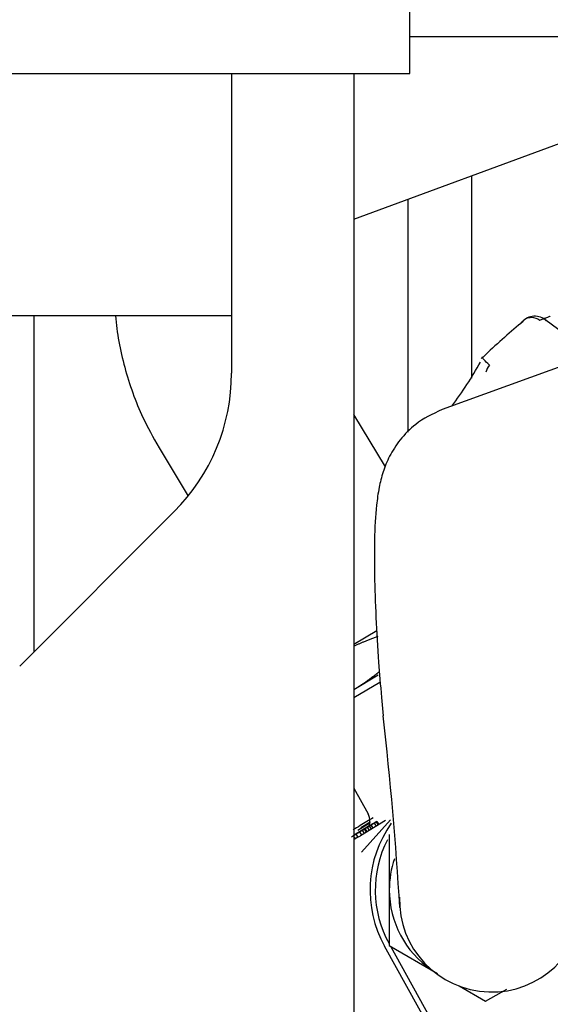
# Model space of a CAD drawing. Units: inches. Extents: x 0 to 17, y 0 to 11.
# Drawn here: x 12 to 12.1, y 6.1 to 6.4 of the extents above; entities that cross this region are included whole.
import ezdxf
from ezdxf import colors
from ezdxf.entities.mleader import LeaderData, LeaderLine
from ezdxf.math import Vec2, Vec3

# ---------------------------------------------------------------- set-up
doc = ezdxf.new("R2010")
doc.units = ezdxf.units.IN
doc.header["$MEASUREMENT"] = 0
for name, color, linetype in [('3298433_SUB0', 7, 'Continuous'), ('3298433_SUB2', 7, 'Continuous'), ('3609550_CAN', 7, 'Continuous'), ('4559377_SUB149', 7, 'Continuous'), ('4559377_SUB20', 7, 'Continuous'), ('ACR01', 7, 'Continuous'), ('Default', 7, 'Continuous'), ('DONALDSON_P10553', 7, 'Continuous'), ('EXTENSION_TUBE_S', 7, 'Continuous'), ('RH-UPR-LH', 7, 'Continuous')]:
    doc.layers.add(name, color=color, linetype=linetype)

# ---------------------------------------------------------------- blocks, each defined once
blk = doc.blocks.new('SE')
at = {"layer": '3298433_SUB0', "color": 7, "linetype": 'Continuous', "lineweight": 30}
for p, q in [((12.12616769388746, 6.306329297642826), (12.08133084514557, 6.290010032726917)), ((12.06584695689888, 6.216462131615708), (12.06625557360526, 6.211789055703297))]:
    blk.add_line(p, q, dxfattribs=at)
for centre, radius, start, end in [((11.2097407511252, 6.112276962528259), 0.8622762305759039, 3.361110910099699, 6.62705927559828), ((12.09397294951495, 6.164786517866839), 0.02352362493267855, 178.2376317872469, 358.2376317872449)]:
    blk.add_arc(centre, radius, start, end, dxfattribs=at)
blk.add_open_spline([(12.08133084514543, 6.290010032726706), (12.07874531131073, 6.288813954030954), (12.07494514251588, 6.286974125955167), (12.0705114197771, 6.282421749587674), (12.06778911801397, 6.278095242913251), (12.06610823609677, 6.27385032645103), (12.06511307152806, 6.269741766533126), (12.06438200764046, 6.264442484975549), (12.06402348843922, 6.257484691483966), (12.06402942217358, 6.247751322970084), (12.06438743657332, 6.237235807920321), (12.06503806240517, 6.226268623426941), (12.06557075064539, 6.219775226405043), (12.06584695689901, 6.216462131615732)], degree=3, knots=[0, 0, 0, 0, 0.08141379337012931, 0.1418169198801124, 0.1984480685205438, 0.2535620315077291, 0.314431500276639, 0.3942502556058283, 0.5378541066331266, 0.6582684052399224, 0.7846299443507915, 0.9067469705369537, 1, 1, 1, 1], dxfattribs=at)
at = {"layer": '3298433_SUB2', "color": 7, "linetype": 'Continuous', "lineweight": 30}
for p, q in [((12.05881653308688, 6.33862719520971), (12.15169114875336, 6.372916518606646)), ((12.06683740691028, 6.275415376658769), (12.05881653308688, 6.288764352393567)), ((12.00905491613227, 6.280234471934349), (12.01646537354779, 6.267901399702874)), ((12.06463749287249, 6.233506031578977), (12.05881653308688, 6.23000844607886)), ((12.05881244523953, 6.218523377675053), (12.06497871983746, 6.222228449247059)), ((12.05881653308688, 6.216458963709633), (12.06542535771365, 6.220429946165919)), ((12.05881653308688, 6.193281716123036), (12.06242376281332, 6.186774101432315)), ((12.05982764796686, 6.18261866819396), (12.06272973038679, 6.184362415233271)), ((12.06688997704881, 6.185024923765962), (12.06049125924367, 6.181180186224586)), ((12.06300349866344, 6.184634544830017), (12.06061263816133, 6.183197970908715)), ((12.06077059473841, 6.176995375452328), (12.06815655848985, 6.185225560505335)), ((12.06273510066361, 6.183676701514958), (12.06110094301548, 6.182694800528196)), ((12.06110125159416, 6.182694286967037), (12.06235778043255, 6.18344928188984)), ((12.06271679905138, 6.183664979355131), (12.06217828709613, 6.18334141250591)), ((12.06235778043255, 6.18344928188984), (12.0632553042597, 6.183988561055889)), ((12.06325531422191, 6.183988544355171), (12.06271679905138, 6.18366497935513)), ((12.06271679905138, 6.183664979355131), (12.06271683577504, 6.183664918236674)), ((12.06271683567968, 6.183664918179369), (12.06325534426906, 6.183988494349477)), ((12.06325535427726, 6.183988477676396), (12.06271684402596, 6.183664904288813)), ((12.06271684402596, 6.183664904288813), (12.06322341393462, 6.182821830383464)), ((12.0632553042597, 6.18398856105589), (12.06397332502821, 6.184419980120734)), ((12.063614327064, 6.18420424969276), (12.06325531422191, 6.183988544355171)), ((12.06325534426845, 6.183988494349112), (12.06325531422191, 6.183988544355171)), ((12.06325534426906, 6.183988494349476), (12.06361434713999, 6.184204216382398)), ((12.06397336520928, 6.184419913517495), (12.06325535427726, 6.183988477676396)), ((12.06376192587041, 6.183145400998562), (12.06325535427726, 6.183988477676396)), ((12.0637938360529, 6.184312098232819), (12.063614327064, 6.18420424969276)), ((12.06361434713999, 6.184204216382398), (12.0637938460685, 6.184312081564181)), ((12.06397332502821, 6.184419980120733), (12.06451184526314, 6.184743536820463)), ((12.06451186859189, 6.184743497902359), (12.06397336520928, 6.184419913517496)), ((12.06397336520928, 6.184419913517495), (12.06447994168003, 6.183576828422399)), ((12.06451184526314, 6.184743536820463), (12.06469135752872, 6.18485137976715)), ((12.06469136420575, 6.184851368654707), (12.06451186859189, 6.184743497902357)), ((12.06451186859189, 6.184743497902359), (12.06501845368521, 6.183900398744212)), ((12.06469136420575, 6.184851368654707), (12.06518433059803, 6.184030934802553)), ((12.05881653308689, 6.181321486481472), (12.05984472404072, 6.181939289035213)), ((12.05881653308689, 6.181321353455781), (12.05930627227218, 6.181615618449033)), ((12.05881653308688, 6.181321466888857), (12.05912671912064, 6.181507845463146)), ((12.05912676028475, 6.181507775669476), (12.05881653308688, 6.181321372361294)), ((12.05984441546204, 6.181939802596371), (12.05912639995908, 6.181508375352085)), ((12.0596652317511, 6.181831412718071), (12.05912671912064, 6.181507845463145)), ((12.05912671912064, 6.181507845463145), (12.05912676085201, 6.181507776010322)), ((12.05912676028475, 6.181507775669476), (12.05966527037355, 6.181831348959422)), ((12.06020378864853, 6.182154908262603), (12.05930627227218, 6.181615618449033)), ((12.05930627227218, 6.181615618449033), (12.05981283888591, 6.180772550148458)), ((12.06020374693655, 6.182154977727079), (12.0596652317511, 6.181831412718072)), ((12.05966527014403, 6.18183134882151), (12.0596652317511, 6.181831412718071)), ((12.05966527037355, 6.181831348959421), (12.06020377864862, 6.182154924940663)), ((12.05981283887169, 6.180772550139915), (12.06049125910983, 6.181180186144166)), ((12.05984472404072, 6.181939289035213), (12.06110125159416, 6.182694286967037)), ((12.06056275977178, 6.182370683060542), (12.06020374693655, 6.182154977727079)), ((12.06020377865244, 6.182154924942964), (12.06020374693655, 6.182154977727079)), ((12.06020377864862, 6.182154924940663), (12.06056278156198, 6.182370646999083)), ((12.06092179951551, 6.182586344064624), (12.06020378864853, 6.182154908262603)), ((12.06020378864853, 6.182154908262603), (12.06071035856956, 6.181311834381163)), ((12.06074226876067, 6.182478531600595), (12.06056275977178, 6.182370683060542)), ((12.06056278147213, 6.182370646945095), (12.06056275977178, 6.182370683060541)), ((12.06056278156198, 6.182370646999083), (12.06074228044547, 6.182478512153815)), ((12.06074225206811, 6.182478559381713), (12.0614602780362, 6.182909970227469)), ((12.06110125994051, 6.182694273076515), (12.06074225206811, 6.182478559381713)), ((12.06074226876067, 6.182478531600595), (12.06074228044547, 6.182478512153815)), ((12.06146030304461, 6.182909928537512), (12.06092179951551, 6.182586344064623)), ((12.06092179951551, 6.182586344064624), (12.06142837431606, 6.181743261767079)), ((12.06217828709613, 6.18334141250591), (12.06110125994051, 6.182694273076516)), ((12.06146027803621, 6.182909970227469), (12.06163979036226, 6.183017813210495)), ((12.06163979870854, 6.18301779931994), (12.06146030304461, 6.182909928537514)), ((12.06146030304461, 6.182909928537512), (12.06196688612632, 6.182066832306749)), ((12.06163979870854, 6.18301779931994), (12.06214639031443, 6.182174689304332)), ((12.06217828709613, 6.18334141250591), (12.06268490212497, 6.182498259844166)), ((12.06784619180853, 6.181520962138712), (12.06784619180851, 6.167314508664342)), ((12.05881653308689, 6.180804275186176), (12.05909482313903, 6.180341122762314)), ((12.05881653308688, 6.180173909229314), (12.05909482313903, 6.180341122762314)), ((12.05981283888591, 6.180772550148458), (12.05909482313903, 6.180341122762314)), ((12.06784619180852, 6.167314508664342), (12.06784619180853, 6.153108055190405)), ((12.08851170741424, 6.113518397857931), (12.06662710596786, 6.152999263972285)), ((12.06784619180853, 6.153108055190406), (12.08014934141122, 6.146004828455347)), ((12.08965998611574, 6.114196220125862), (12.0682059313485, 6.152900359470166)), ((12.0856941695095, 6.142803520460222), (12.09245249102113, 6.138901601716252)), ((12.09245249102113, 6.138901601716252), (12.09782712839705, 6.142004650052008))]:
    blk.add_line(p, q, dxfattribs=at)
for centre, radius, start, end in [((12.05898037813954, 6.184865402140006), 0.003937007874015849, 359.2196685147013, 28.99999999999804), ((12.05816821936916, 6.185080521083936), 0.004769584072942373, 343.3957614264643, 356.8518417698211), ((12.0924524910212, 6.167314508664576), 0.02952755905511694, 144.7459818438622, 208.9999999999494), ((12.0924524910212, 6.167314508664576), 0.0281946371171901, 152.8949558455342, 209.0000000000015), ((12.09245249102113, 6.167314508664558), 0.02460629921259845, 161.0840101738411, 180.0000000005026), ((12.09245249102113, 6.167314508664558), 0.02460629921259845, 180.0000000005026, 235.7885349380558)]:
    blk.add_arc(centre, radius, start, end, dxfattribs=at)
blk.add_ellipse((12.07054994462079, 6.188373185804829), major_axis=(0.03957773909958125, 0.02378070507458767), ratio=1.580588934307515e-05, start_param=4.394135372489909, end_param=4.509540494310565, dxfattribs=at)
for points, knots in [([(11.99789108179725, 6.314032623957053), (11.99789246011173, 6.314017450394509), (11.99829614984578, 6.309588131236654), (11.99988830900345, 6.300761097068606), (12.00408271884154, 6.289168212883562), (12.00746706537269, 6.283045209617962), (12.00905491613236, 6.280234471934191)], [0.7085160979167192, 0.7085160979167192, 0.7085160979167192, 0.7085160979167192, 0.7088924982962005, 0.8183935662109052, 0.9288627803121362, 1, 1, 1, 1]), ([(12.06371680981011, 6.185757927704186), (12.06318569542072, 6.185438801187493), (12.06265601266116, 6.185120533891286), (12.06095603143219, 6.184099074355625), (12.05979405629989, 6.183400881411468), (12.05864737292134, 6.182711877014176)], [0.09922822026985065, 0.09922822026985065, 0.09922822026985065, 0.09922822026985065, 0.1250000000000289, 0.1250000000000289, 0.1822515606895826, 0.1822515606895826, 0.1822515606895826, 0.1822515606895826])]:
    blk.add_open_spline(points, degree=3, knots=knots, dxfattribs=at)
for points, weights in [([(12.05879690505357, 6.229628538682124), (12.06164458898599, 6.230944094084414), (12.06500261147552, 6.232109055835818)], [1.630668844564098, 1.600893637307104, 1.54025541009992]), ([(12.05881244523951, 6.218523377675031), (12.06212154987955, 6.220511688337156), (12.06534218610561, 6.223155937949188)], [1.65939458067119, 1.659394580696828, 1.604933580484927])]:
    blk.add_rational_spline(points, weights, degree=2, dxfattribs=at)
at = {"layer": '3609550_CAN', "color": 7, "linetype": 'Continuous', "lineweight": 30}
blk.add_line((11.78438031261444, 6.314032718262627), (12.02756653308688, 6.314032718262627), dxfattribs=at)
at = {"layer": '4559377_SUB149', "color": 7, "linetype": 'Continuous', "lineweight": 30}
for p, q in [((12.08880944647271, 6.349700583770433), (12.08880944647271, 6.298071395551646)), ((12.07256928899239, 6.343704714954573), (12.07256928899239, 6.284210000605951))]:
    blk.add_line(p, q, dxfattribs=at)
at = {"layer": '4559377_SUB20', "color": 7, "linetype": 'Continuous', "lineweight": 30}
blk.add_line((12.11974987203107, 6.303993403439812), (12.10758082482794, 6.313056429712311), dxfattribs=at)
for centre, radius, start, end in [((12.10504417519588, 6.309454554219148), 0.004392370809664121, 53.76067674328031, 144.2331638481615), ((12.0069841562174, 6.3489827555219), 0.0963148679890446, 322.9096212331505, 330.9087287156285), ((12.09626231011677, 6.29886051236136), 0.003791724778450997, 138.6859432986548, 169.9130234592991)]:
    blk.add_arc(centre, radius, start, end, dxfattribs=at)
blk.add_ellipse((12.09940866719731, 6.274179575611729), major_axis=(0.04024628865647189, 0.04974315706630939), ratio=0.3953851913847398, start_param=1.069981363046412, end_param=1.285833094492886, dxfattribs=at)
for points, knots in [([(12.10148019556193, 6.31202184276904), (12.10182138015828, 6.312625271983076), (12.10261449429422, 6.313377557898239), (12.10438375877309, 6.313711153763432), (12.10558807502415, 6.313308166550504), (12.10628204494713, 6.31283588464814)], [0, 0, 0, 0, 0.368734981330912, 0.6286163711830919, 1, 1, 1, 1]), ([(12.10628204494713, 6.31283588464814), (12.10656261426224, 6.313014822378457), (12.10683849285403, 6.313130742529993), (12.10731058850478, 6.313191369346956), (12.10750854578127, 6.313139459165913), (12.10764076632017, 6.312997241880066)], [0, 0, 0, 0, 0.5, 0.5, 1, 1, 1, 1]), ([(12.10896646240071, 6.313837439969656), (12.10890399011108, 6.31380525578509), (12.10797488790258, 6.313325834514111), (12.10739477894797, 6.313221477531258), (12.10707520854857, 6.313205864930434)], [0, 0, 0, 0, 0.01945469005242398, 0.3361536536504515, 0.3361536536504515, 0.3361536536504515, 0.3361536536504515]), ([(12.09341433733592, 6.301363755824369), (12.092811977223, 6.301917712306632), (12.09203216870595, 6.30269916730234), (12.09147658737347, 6.303447609453338), (12.09161173427486, 6.303522924850515), (12.09184824298656, 6.303434533025468)], [0, 0, 0, 0, 0.3713879267246798, 0.6312722343939536, 1, 1, 1, 1])]:
    blk.add_open_spline(points, degree=3, knots=knots, dxfattribs=at)
for points in [[(12.10764076632017, 6.312997241880066), (12.10771865405099, 6.312880065399111), (12.10781375202324, 6.312779177553354), (12.10792595227312, 6.3126944840872)], [(12.09184824298656, 6.303434533025468), (12.0916048118395, 6.303332472393612), (12.09141515716352, 6.303192507588853), (12.09128070099184, 6.303017448353074)]]:
    blk.add_open_spline(points, degree=3, dxfattribs=at)
at = {"layer": 'ACR01', "color": 7, "linetype": 'Continuous', "lineweight": 30}
for p, q in [((12.02756653308688, 6.375805919432714), (12.02756653308688, 6.299316049323666)), ((12.05881653308688, 6.375805919432714), (12.05881653308688, 5.906738346328364)), ((11.97346119402756, 6.224500032145686), (12.01292187214621, 6.263960710264339))]:
    blk.add_line(p, q, dxfattribs=at)
blk.add_arc((11.97756653308688, 6.299316049323666), 0.04999999999999996, 314.9999999999986, 0, dxfattribs=at)
at = {"layer": 'DONALDSON_P10553', "color": 7, "linetype": 'Continuous', "lineweight": 30}
for p, q in [((12.07312735928078, 6.375805919432714), (12.07312735928078, 6.594555919432714)), ((11.78553700973849, 6.375805919432714), (12.07312735928078, 6.375805919432714))]:
    blk.add_line(p, q, dxfattribs=at)
at = {"layer": 'EXTENSION_TUBE_S', "color": 7, "linetype": 'Continuous', "lineweight": 30}
blk.add_line((12.07312735928078, 6.385279344629875), (12.58959684804751, 6.385279344629875), dxfattribs=at)
at = {"layer": 'RH-UPR-LH', "color": 7, "linetype": 'Continuous', "lineweight": 30}
blk.add_line((11.97711653308688, 6.228155371205008), (11.97711653308688, 6.314032718262626), dxfattribs=at)
blk = doc.blocks.new('_DOT')
at = {"color": 0, "linetype": 'ByBlock', "lineweight": -2}
blk.add_line((-0.5, 0), (-1, 0), dxfattribs=at)
at = {"color": 0, "linetype": 'ByBlock', "const_width": 0.5}
blk.add_lwpolyline([(-0.25, 0, 1), (0.25, 0, 1)], format="xyb", close=True, dxfattribs=at)

msp = doc.modelspace()

# ---------------------------------------------------------------- block references
at = {"layer": 'Default'}
msp.add_blockref('SE', (0, 0), dxfattribs=at)

# ---------------------------------------------------------------- leaders
at = {"layer": 'Default', "color": 7, "linetype": 'Continuous', "lineweight": 15}
ml = msp.add_multileader_mtext('Standard', dxfattribs=at)
ml.set_content('{\\pxsm0.9;\\fHelvetica-Narrow|b0||i0||c0|p34;\\W1.;1\\P}', color=256)
ml.set_leader_properties()
ml.set_arrow_properties(name='DOT')
ml.build(insert=Vec2(0, 0))
ml.multileader.update_dxf_attribs({"leader_type": 0, "dogleg_length": 0, "arrow_head_size": 0.09})
ctx = ml.context
ctx.base_point, ctx.char_height, ctx.arrow_head_size, ctx.landing_gap_size = Vec3(11.98775529695125, 10.39316555225942), 0.09, 0.09, 0.045
notes = []
notes.append((ctx, [(0, (0, 0, 0), (0, 0), (1, 0), 1, [])]))
ctx.mtext.insert = Vec3(12.07775529695125, 10.43816555225942)
ml = msp.add_multileader_mtext('Standard', dxfattribs=at)
ml.set_content('{\\pxsm0.9;\\fArial|b0||i0||c0|p34;\\W1.;SUCTION:\\P8.00 NOMINAL WITH 8 HOLES\\P.88/[22,4] DIA EQUALLY SPACED\\PON A 11.75/[298,5] DIA BC\\P}', color=256)
ml.set_leader_properties()
ml.build(insert=Vec2(0, 0))
ml.multileader.update_dxf_attribs({"dogleg_length": 0.3542777770726599, "arrow_head_size": 0.25})
ctx = ml.context
ctx.base_point, ctx.char_height, ctx.arrow_head_size, ctx.landing_gap_size = Vec3(11.3148799881132, 9.381041694155797), 0.125, 0.25, 0.0625
notes.append((ctx, [(0, (1, 1, 0), (10.98810221104054, 9.353541694155798), (1, 0), 0.3542777770726599, [(0, [(12.59604336864127, 5.917880837082678)], 0, [])])]))
ctx.mtext.insert = Vec3(11.4048799881132, 9.433354194155797)
for ctx, leaders in notes:
    for number, flags, end, landing, length, lines in leaders:
        leader = LeaderData()
        leader.index, (leader.has_last_leader_line, leader.has_dogleg_vector, leader.attachment_direction) = number, flags
        leader.last_leader_point, leader.dogleg_vector, leader.dogleg_length = Vec3(end), Vec3(landing), length
        for number, points, colour, breaks in lines:
            line = LeaderLine()
            line.index, line.vertices, line.color, line.breaks = number, Vec3.list(points), colors.encode_raw_color(colour), breaks
            leader.lines.append(line)
        ctx.leaders.append(leader)

doc.saveas('drawing.dxf')
